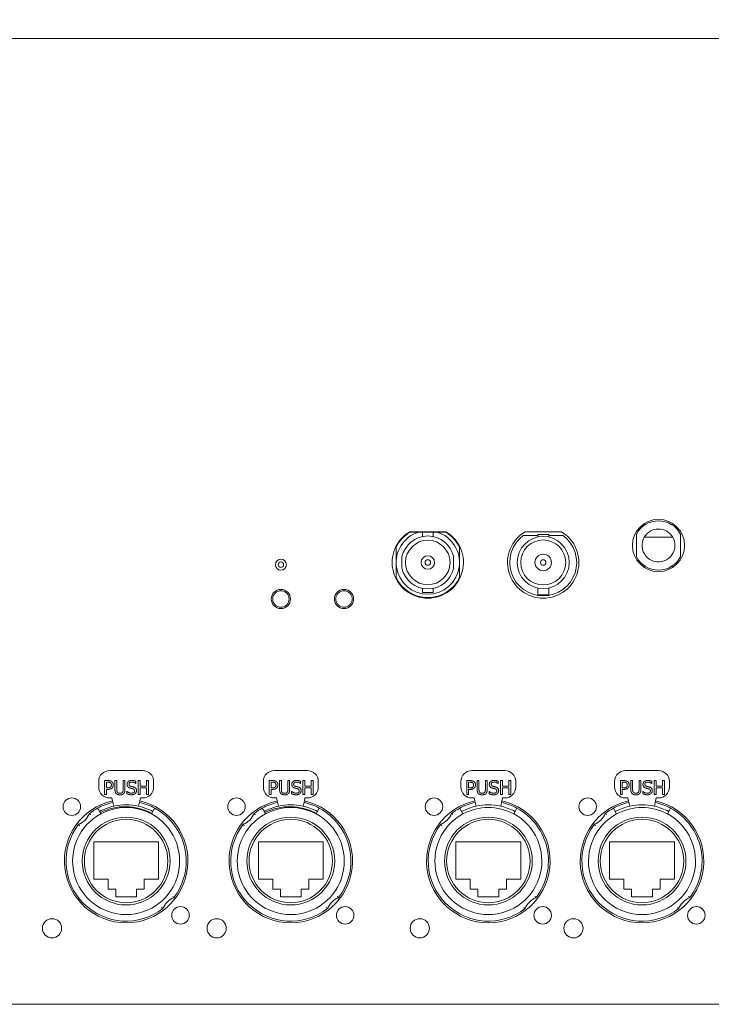
# Model space of a CAD drawing. Units: millimetres. Extents: x 625 to 2445, y -302 to 2379.
# Drawn here: x 1322 to 1448, y 480 to 660 of the extents above; entities that cross this region are included whole.
import ezdxf

# ---------------------------------------------------------------- set-up
doc = ezdxf.new("R2010")
doc.units = ezdxf.units.MM
doc.header["$LTSCALE"] = 50.8
doc.header["$PDMODE"] = 1
doc.header["$PDSIZE"] = -2
doc.layers.get('0').update_dxf_attribs({"lineweight": 0})
doc.layers.get('Defpoints').update_dxf_attribs({"lineweight": 0})
doc.layers.add('Visible Edges(A H Standard)', color=7, linetype='Continuous', lineweight=0)
doc.layers.add('寸法', color=7, linetype='Continuous', lineweight=0)
doc.styles.get("Standard").update_dxf_attribs({"font": 'txt', "bigfont": 'BIGFONT.SHX'})
doc.styles.add('游ゴシック Medium', font='txt', dxfattribs={"bigfont": '游ゴシック Medium'})
doc.dimstyles.new('HIBINO', dxfattribs={"dimtxt": 37.2989, "dimasz": 25.006226, "dimexe": 20, "dimexo": 20, "dimgap": 0.5, "dimtad": 1, "dimzin": 3, "dimdsep": 46, "dimtxsty": '游ゴシック Medium', "dimblk": 'VW_EMPTYARROW', "dimcen": 0, "dimadec": 0, "dimazin": 0, "dimtfac": 1, "dimtix": 1, "dimtmove": 0, "dimatfit": 0, "dimldrblk": 'VW_EMPTYARROW', "dimfxl": 1, "dimfrac": 2, "dimtolj": 1, "dimtzin": 3, "dimarcsym": 0})

# ---------------------------------------------------------------- blocks, each defined once
blk = doc.blocks.new('*D8')
at = {"color": 0, "linetype": 'Continuous', "lineweight": -2}
for points in [[(1111.22, 730.08), (1086.21, 736.78), (1111.22, 743.48)], [(1543.8, 743.48), (1568.81, 736.78), (1543.8, 730.08)]]:
    blk.add_lwpolyline(points, dxfattribs=at)
at = {"layer": 'Defpoints', "color": 0, "lineweight": 0}
for p in [(1086.21, 736.78), (1086.21, 650.31), (1568.81, 650.31)]:
    blk.add_point(p, dxfattribs=at)
at = {"layer": '寸法', "color": 0, "linetype": 'Continuous', "lineweight": -2}
for p, q in [((1086.21, 670.31), (1086.21, 756.78)), ((1568.81, 670.31), (1568.81, 756.78)), ((1086.21, 736.78), (1568.81, 736.78))]:
    blk.add_line(p, q, dxfattribs=at)
at = {"color": 0, "linetype": 'Continuous', "lineweight": -2}
blk.add_wipeout([(1274.69, 741.78), (1397.15, 741.78), (1397.15, 820.8), (1274.69, 820.8)], dxfattribs=at).dxf.layer = '寸法'
at = {"layer": '寸法', "color": 0, "insert": (1274.69, 809.2), "char_height": 37.2989, "attachment_point": 1, "line_spacing_factor": 1.276278}
blk.add_mtext('{\\f游ゴシック Medium|b0|i0|c128|p0;\\l482.6}', dxfattribs=at)
blk = doc.blocks.new('VW_EMPTYARROW')
at = {"color": 0, "linetype": 'ByBlock', "lineweight": -2}
blk.add_line((0, 0), (-1, 0), dxfattribs=at)
at = {"color": 0, "linetype": 'Continuous', "lineweight": -2}
blk.add_lwpolyline([(-0.9922, 0.2659), (0, 0), (-0.9922, -0.2659)], dxfattribs=at)
blk = doc.blocks.new('グループ-14')
at = {"layer": 'Visible Edges(A H Standard)', "color": 0, "lineweight": 0}
for p, q in [((-384.59, -421.64), (39.89, -421.64)), ((-64.15, -510.3), (-64.15, -510.01)), ((-59.15, -510.01), (-59.15, -510.3)), ((-106.98, -511.54), (-100.38, -511.54)), ((-106.91, -511.61), (-105.33, -511.61)), ((-105.33, -511.61), (-104.67, -511.61)), ((-104.67, -511.61), (-102.69, -511.61)), ((-104.67, -512.42), (-104.67, -511.61)), ((-102.69, -511.61), (-102.02, -511.61)), ((-102.69, -512.42), (-102.69, -511.61)), ((-102.02, -511.61), (-100.44, -511.61)), ((-83.65, -512.24), (-86.28, -512.24)), ((-85.95, -511.54), (-79.35, -511.54)), ((-83.65, -512.04), (-81.65, -512.04)), ((-83.65, -512.04), (-83.65, -512.5)), ((-81.65, -512.04), (-81.65, -512.5)), ((-79.01, -512.24), (-81.65, -512.24)), ((-65.65, -511.98), (-65.65, -516.11)), ((-63.65, -512.54), (-64.25, -512.54)), ((-59.65, -512.54), (-63.65, -512.54)), ((-59.05, -512.54), (-59.65, -512.54)), ((-57.65, -516.11), (-57.65, -511.98)), ((-109.47, -519.89), (-109.47, -514.4)), ((-97.88, -514.4), (-97.88, -519.89)), ((-108.39, -518.19), (-108.39, -516.1)), ((-98.97, -516.1), (-98.97, -518.19)), ((-64.15, -518.08), (-64.15, -517.79)), ((-59.15, -517.79), (-59.15, -518.08)), ((-104.67, -522.63), (-104.67, -521.87)), ((-102.69, -522.63), (-102.69, -521.87)), ((-83.65, -521.79), (-83.65, -523.04)), ((-81.65, -521.79), (-81.65, -523.04)), ((-105.38, -523.42), (-105.01, -523.42)), ((-104.67, -522.63), (-102.69, -522.63)), ((-104.03, -523.55), (-104.03, -523.63)), ((-103.32, -523.55), (-103.32, -523.63)), ((-102.35, -523.42), (-101.98, -523.42)), ((-81.65, -523.04), (-83.65, -523.04)), ((-155.65, -555.04), (-161.65, -555.04)), ((-155.65, -555.04), (-161.65, -555.04)), ((-125.65, -555.04), (-131.65, -555.04)), ((-125.65, -555.04), (-131.65, -555.04)), ((-89.65, -555.04), (-95.65, -555.04)), ((-61.65, -555.04), (-67.65, -555.04)), ((-163.65, -557.04), (-163.65, -558.04)), ((-163.65, -557.04), (-163.65, -558.04)), ((-162.59, -556.89), (-161.95, -556.89)), ((-162.59, -559.43), (-162.59, -556.89)), ((-161.97, -557.18), (-162.25, -557.18)), ((-162.25, -557.18), (-162.25, -558.19)), ((-160.69, -556.89), (-160.36, -556.89)), ((-160.69, -558.47), (-160.69, -556.89)), ((-160.36, -556.89), (-160.36, -558.47)), ((-159.19, -556.89), (-158.86, -556.89)), ((-159.19, -558.48), (-159.19, -556.89)), ((-158.86, -556.89), (-158.86, -558.47)), ((-156.87, -557.41), (-156.9, -557.41)), ((-156.87, -557.01), (-156.87, -557.41)), ((-156.43, -556.89), (-156.09, -556.89)), ((-156.43, -559.43), (-156.43, -556.89)), ((-156.09, -556.89), (-156.09, -557.88)), ((-156.09, -557.88), (-154.92, -557.88)), ((-154.92, -556.89), (-154.58, -556.89)), ((-154.92, -557.88), (-154.92, -556.89)), ((-154.58, -556.89), (-154.58, -559.43)), ((-153.65, -558.04), (-153.65, -557.04)), ((-153.65, -558.04), (-153.65, -557.04)), ((-133.65, -557.04), (-133.65, -558.04)), ((-133.65, -557.04), (-133.65, -558.04)), ((-132.59, -556.89), (-131.95, -556.89)), ((-132.59, -559.43), (-132.59, -556.89)), ((-131.97, -557.18), (-132.25, -557.18)), ((-132.25, -557.18), (-132.25, -558.19)), ((-130.69, -556.89), (-130.36, -556.89)), ((-130.69, -558.47), (-130.69, -556.89)), ((-130.36, -556.89), (-130.36, -558.47)), ((-129.19, -556.89), (-128.86, -556.89)), ((-129.19, -558.48), (-129.19, -556.89)), ((-128.86, -556.89), (-128.86, -558.47)), ((-126.87, -557.41), (-126.9, -557.41)), ((-126.87, -557.01), (-126.87, -557.41)), ((-126.43, -556.89), (-126.09, -556.89)), ((-126.43, -559.43), (-126.43, -556.89)), ((-126.09, -556.89), (-126.09, -557.88)), ((-126.09, -557.88), (-124.92, -557.88)), ((-124.92, -556.89), (-124.58, -556.89)), ((-124.92, -557.88), (-124.92, -556.89)), ((-124.58, -556.89), (-124.58, -559.43)), ((-123.65, -558.04), (-123.65, -557.04)), ((-123.65, -558.04), (-123.65, -557.04)), ((-97.65, -557.04), (-97.65, -558.04)), ((-96.59, -556.89), (-95.95, -556.89)), ((-96.59, -559.43), (-96.59, -556.89)), ((-95.97, -557.18), (-96.25, -557.18)), ((-96.25, -557.18), (-96.25, -558.19)), ((-94.69, -556.89), (-94.36, -556.89)), ((-94.69, -558.47), (-94.69, -556.89)), ((-94.36, -556.89), (-94.36, -558.47)), ((-93.19, -556.89), (-92.86, -556.89)), ((-93.19, -558.48), (-93.19, -556.89)), ((-92.86, -556.89), (-92.86, -558.47)), ((-90.87, -557.41), (-90.9, -557.41)), ((-90.87, -557.01), (-90.87, -557.41)), ((-90.43, -556.89), (-90.09, -556.89)), ((-90.43, -559.43), (-90.43, -556.89)), ((-90.09, -556.89), (-90.09, -557.88)), ((-90.09, -557.88), (-88.92, -557.88)), ((-88.92, -556.89), (-88.58, -556.89)), ((-88.92, -557.88), (-88.92, -556.89)), ((-88.58, -556.89), (-88.58, -559.43)), ((-87.65, -558.04), (-87.65, -557.04)), ((-69.65, -557.04), (-69.65, -558.04)), ((-68.59, -556.89), (-67.95, -556.89)), ((-68.59, -559.43), (-68.59, -556.89)), ((-67.97, -557.18), (-68.25, -557.18)), ((-68.25, -557.18), (-68.25, -558.19)), ((-66.69, -556.89), (-66.36, -556.89)), ((-66.69, -558.47), (-66.69, -556.89)), ((-66.36, -556.89), (-66.36, -558.47)), ((-65.19, -556.89), (-64.86, -556.89)), ((-65.19, -558.48), (-65.19, -556.89)), ((-64.86, -556.89), (-64.86, -558.47)), ((-62.87, -557.41), (-62.9, -557.41)), ((-62.87, -557.01), (-62.87, -557.41)), ((-62.43, -556.89), (-62.09, -556.89)), ((-62.43, -559.43), (-62.43, -556.89)), ((-62.09, -556.89), (-62.09, -557.88)), ((-62.09, -557.88), (-60.92, -557.88)), ((-60.92, -556.89), (-60.58, -556.89)), ((-60.92, -557.88), (-60.92, -556.89)), ((-60.58, -556.89), (-60.58, -559.43)), ((-59.65, -558.04), (-59.65, -557.04)), ((-162.25, -559.43), (-162.59, -559.43)), ((-162.25, -558.19), (-162.02, -558.19)), ((-162.25, -558.48), (-162.25, -559.43)), ((-161.97, -558.48), (-162.25, -558.48)), ((-158.5, -558.85), (-158.47, -558.85)), ((-158.5, -559.28), (-158.5, -558.85)), ((-156.09, -559.43), (-156.43, -559.43)), ((-156.09, -558.19), (-156.09, -559.43)), ((-154.92, -558.19), (-156.09, -558.19)), ((-154.92, -559.43), (-154.92, -558.19)), ((-154.58, -559.43), (-154.92, -559.43)), ((-132.25, -559.43), (-132.59, -559.43)), ((-132.25, -558.19), (-132.02, -558.19)), ((-132.25, -558.48), (-132.25, -559.43)), ((-131.97, -558.48), (-132.25, -558.48)), ((-128.5, -558.85), (-128.47, -558.85)), ((-128.5, -559.28), (-128.5, -558.85)), ((-126.09, -559.43), (-126.43, -559.43)), ((-126.09, -558.19), (-126.09, -559.43)), ((-124.92, -558.19), (-126.09, -558.19)), ((-124.92, -559.43), (-124.92, -558.19)), ((-124.58, -559.43), (-124.92, -559.43)), ((-96.25, -559.43), (-96.59, -559.43)), ((-96.25, -558.19), (-96.02, -558.19)), ((-96.25, -558.48), (-96.25, -559.43)), ((-95.97, -558.48), (-96.25, -558.48)), ((-92.5, -558.85), (-92.47, -558.85)), ((-92.5, -559.28), (-92.5, -558.85)), ((-90.09, -559.43), (-90.43, -559.43)), ((-90.09, -558.19), (-90.09, -559.43)), ((-88.92, -558.19), (-90.09, -558.19)), ((-88.92, -559.43), (-88.92, -558.19)), ((-88.58, -559.43), (-88.92, -559.43)), ((-68.25, -559.43), (-68.59, -559.43)), ((-68.25, -558.19), (-68.02, -558.19)), ((-68.25, -558.48), (-68.25, -559.43)), ((-67.97, -558.48), (-68.25, -558.48)), ((-64.5, -558.85), (-64.47, -558.85)), ((-64.5, -559.28), (-64.5, -558.85)), ((-62.09, -559.43), (-62.43, -559.43)), ((-62.09, -558.19), (-62.09, -559.43)), ((-60.92, -558.19), (-62.09, -558.19)), ((-60.92, -559.43), (-60.92, -558.19)), ((-60.58, -559.43), (-60.92, -559.43)), ((-161.65, -560.04), (-161.23, -560.04)), ((-161.65, -560.04), (-161.23, -560.04)), ((-161.23, -560.04), (-161.11, -560.57)), ((-161.23, -560.04), (-161.11, -560.57)), ((-160.89, -561.54), (-161.11, -560.57)), ((-160.89, -561.54), (-161.11, -560.57)), ((-156.18, -560.57), (-156.4, -561.54)), ((-156.18, -560.57), (-156.4, -561.54)), ((-156.06, -560.04), (-156.18, -560.57)), ((-156.06, -560.04), (-156.18, -560.57)), ((-156.06, -560.04), (-155.65, -560.04)), ((-156.06, -560.04), (-155.65, -560.04)), ((-131.65, -560.04), (-131.23, -560.04)), ((-131.65, -560.04), (-131.23, -560.04)), ((-131.23, -560.04), (-131.11, -560.57)), ((-131.23, -560.04), (-131.11, -560.57)), ((-130.89, -561.54), (-131.11, -560.57)), ((-130.89, -561.54), (-131.11, -560.57)), ((-126.18, -560.57), (-126.4, -561.54)), ((-126.18, -560.57), (-126.4, -561.54)), ((-126.06, -560.04), (-126.18, -560.57)), ((-126.06, -560.04), (-126.18, -560.57)), ((-126.06, -560.04), (-125.65, -560.04)), ((-126.06, -560.04), (-125.65, -560.04)), ((-95.65, -560.04), (-95.23, -560.04)), ((-95.23, -560.04), (-95.11, -560.57)), ((-94.89, -561.54), (-95.11, -560.57)), ((-90.18, -560.57), (-90.4, -561.54)), ((-90.06, -560.04), (-90.18, -560.57)), ((-90.06, -560.04), (-89.65, -560.04)), ((-67.65, -560.04), (-67.23, -560.04)), ((-67.23, -560.04), (-67.11, -560.57)), ((-66.89, -561.54), (-67.11, -560.57)), ((-62.18, -560.57), (-62.4, -561.54)), ((-62.06, -560.04), (-62.18, -560.57)), ((-62.06, -560.04), (-61.65, -560.04)), ((-163.85, -561.91), (-163.71, -562.17)), ((-163.85, -561.91), (-163.71, -562.17)), ((-163.28, -562.96), (-163.71, -562.17)), ((-163.28, -562.96), (-163.71, -562.17)), ((-153.59, -562.17), (-154.02, -562.96)), ((-153.59, -562.17), (-154.02, -562.96)), ((-153.59, -562.17), (-153.45, -561.91)), ((-153.59, -562.17), (-153.45, -561.91)), ((-133.85, -561.91), (-133.71, -562.17)), ((-133.85, -561.91), (-133.71, -562.17)), ((-133.28, -562.96), (-133.71, -562.17)), ((-133.28, -562.96), (-133.71, -562.17)), ((-123.59, -562.17), (-124.02, -562.96)), ((-123.59, -562.17), (-124.02, -562.96)), ((-123.59, -562.17), (-123.45, -561.91)), ((-123.59, -562.17), (-123.45, -561.91)), ((-97.85, -561.91), (-97.71, -562.17)), ((-97.28, -562.96), (-97.71, -562.17)), ((-87.59, -562.17), (-88.02, -562.96)), ((-87.59, -562.17), (-87.45, -561.91)), ((-69.85, -561.91), (-69.71, -562.17)), ((-69.28, -562.96), (-69.71, -562.17)), ((-59.59, -562.17), (-60.02, -562.96)), ((-59.59, -562.17), (-59.45, -561.91)), ((-164.55, -574.84), (-164.55, -568.04)), ((-164.55, -568.04), (-152.75, -568.04)), ((-164.55, -574.84), (-164.55, -568.04)), ((-164.55, -568.04), (-152.75, -568.04)), ((-152.75, -568.04), (-152.75, -574.84)), ((-152.75, -568.04), (-152.75, -574.84)), ((-134.55, -574.84), (-134.55, -568.04)), ((-134.55, -568.04), (-122.75, -568.04)), ((-134.55, -574.84), (-134.55, -568.04)), ((-134.55, -568.04), (-122.75, -568.04)), ((-122.75, -568.04), (-122.75, -574.84)), ((-122.75, -568.04), (-122.75, -574.84)), ((-98.55, -574.84), (-98.55, -568.04)), ((-98.55, -568.04), (-86.75, -568.04)), ((-86.75, -568.04), (-86.75, -574.84)), ((-70.55, -574.84), (-70.55, -568.04)), ((-70.55, -568.04), (-58.75, -568.04)), ((-58.75, -568.04), (-58.75, -574.84)), ((-161.95, -574.84), (-164.55, -574.84)), ((-161.95, -574.84), (-164.55, -574.84)), ((-161.95, -576.64), (-161.95, -574.84)), ((-161.95, -576.64), (-161.95, -574.84)), ((-152.75, -574.84), (-155.35, -574.84)), ((-155.35, -574.84), (-155.35, -576.64)), ((-152.75, -574.84), (-155.35, -574.84)), ((-155.35, -574.84), (-155.35, -576.64)), ((-131.95, -574.84), (-134.55, -574.84)), ((-131.95, -574.84), (-134.55, -574.84)), ((-131.95, -576.64), (-131.95, -574.84)), ((-131.95, -576.64), (-131.95, -574.84)), ((-122.75, -574.84), (-125.35, -574.84)), ((-125.35, -574.84), (-125.35, -576.64)), ((-122.75, -574.84), (-125.35, -574.84)), ((-125.35, -574.84), (-125.35, -576.64)), ((-95.95, -574.84), (-98.55, -574.84)), ((-95.95, -576.64), (-95.95, -574.84)), ((-86.75, -574.84), (-89.35, -574.84)), ((-89.35, -574.84), (-89.35, -576.64)), ((-67.95, -574.84), (-70.55, -574.84)), ((-67.95, -576.64), (-67.95, -574.84)), ((-58.75, -574.84), (-61.35, -574.84)), ((-61.35, -574.84), (-61.35, -576.64)), ((-160.55, -576.64), (-161.95, -576.64)), ((-160.55, -576.64), (-161.95, -576.64)), ((-160.55, -578.04), (-160.55, -576.64)), ((-160.55, -578.04), (-160.55, -576.64)), ((-155.35, -576.64), (-156.75, -576.64)), ((-156.75, -576.64), (-156.75, -578.04)), ((-155.35, -576.64), (-156.75, -576.64)), ((-156.75, -576.64), (-156.75, -578.04)), ((-130.55, -576.64), (-131.95, -576.64)), ((-130.55, -576.64), (-131.95, -576.64)), ((-130.55, -578.04), (-130.55, -576.64)), ((-130.55, -578.04), (-130.55, -576.64)), ((-125.35, -576.64), (-126.75, -576.64)), ((-126.75, -576.64), (-126.75, -578.04)), ((-125.35, -576.64), (-126.75, -576.64)), ((-126.75, -576.64), (-126.75, -578.04)), ((-94.55, -576.64), (-95.95, -576.64)), ((-94.55, -578.04), (-94.55, -576.64)), ((-89.35, -576.64), (-90.75, -576.64)), ((-90.75, -576.64), (-90.75, -578.04)), ((-66.55, -576.64), (-67.95, -576.64)), ((-66.55, -578.04), (-66.55, -576.64)), ((-61.35, -576.64), (-62.75, -576.64)), ((-62.75, -576.64), (-62.75, -578.04)), ((-156.75, -578.04), (-160.55, -578.04)), ((-156.75, -578.04), (-160.55, -578.04)), ((-126.75, -578.04), (-130.55, -578.04)), ((-126.75, -578.04), (-130.55, -578.04)), ((-90.75, -578.04), (-94.55, -578.04)), ((-62.75, -578.04), (-66.55, -578.04)), ((39.89, -597.64), (-384.59, -597.64))]:
    blk.add_line(p, q, dxfattribs=at)
at = {"layer": 'Visible Edges(A H Standard)', "color": 0, "lineweight": 0, "flags": 128}
for points in [[(-165.34, -562.88), (-165.33, -562.89, -0.001279), (-165.26, -562.94), (-165.25, -562.94, -0.000967), (-165.19, -562.99, -0.00141), (-165.1, -563.07, -0.00141)], [(-165.34, -562.88), (-165.33, -562.89, -0.001242), (-165.26, -562.94, -0.001013), (-165.18, -563), (-165.18, -563, -0.001374), (-165.1, -563.06), (-165.1, -563.07), (-165.1, -563.07)], [(-135.34, -562.88), (-135.33, -562.89, -0.001389), (-135.26, -562.94), (-135.25, -562.95, -0.000956), (-135.19, -563, -0.001354), (-135.1, -563.07, -0.001354)], [(-135.34, -562.88), (-135.33, -562.89, -0.001167), (-135.26, -562.94, -0.001003), (-135.19, -562.99), (-135.19, -563, -0.001463), (-135.1, -563.06), (-135.1, -563.07), (-135.1, -563.07)], [(-99.34, -562.88), (-99.34, -562.88, -0.001291), (-99.26, -562.94), (-99.26, -562.94, -0.00101), (-99.19, -562.99, -0.001384), (-99.1, -563.07, -0.001384)], [(-71.34, -562.88), (-71.34, -562.88, -0.001281), (-71.26, -562.94), (-71.26, -562.94, -0.001042), (-71.19, -563, -0.00138), (-71.1, -563.07, -0.00138)], [(-167.12, -565.1), (-167.13, -565.09, -0.001406), (-167.19, -565.01), (-167.2, -565, -0.001028), (-167.25, -564.93, -0.001254), (-167.31, -564.86), (-167.31, -564.85), (-167.31, -564.85)], [(-167.12, -565.1), (-167.13, -565.09, -0.00132), (-167.19, -565.01), (-167.2, -565, -0.0011), (-167.25, -564.94, -0.00103), (-167.3, -564.87), (-167.31, -564.85), (-167.31, -564.85)], [(-137.12, -565.1), (-137.13, -565.09, -0.001406), (-137.19, -565.01), (-137.2, -565, -0.00101), (-137.25, -564.94, -0.000951), (-137.29, -564.87), (-137.31, -564.86), (-137.31, -564.85)], [(-137.12, -565.1), (-137.13, -565.09, -0.001375), (-137.19, -565.01), (-137.2, -565, -0.001149), (-137.25, -564.93, -0.001107), (-137.31, -564.86), (-137.31, -564.85), (-137.31, -564.85)], [(-101.12, -565.1, -0.0007), (-101.16, -565.05), (-101.17, -565.03, -0.001605), (-101.23, -564.96), (-101.24, -564.95, -0.001075), (-101.3, -564.86), (-101.31, -564.86), (-101.31, -564.85)], [(-73.12, -565.1), (-73.13, -565.09, -0.001265), (-73.19, -565.02), (-73.19, -565.01, -0.001062), (-73.24, -564.94, -0.001105), (-73.3, -564.87), (-73.31, -564.86), (-73.31, -564.85)], [(-150.17, -577.99), (-150.17, -578, -0.001333), (-150.11, -578.07), (-150.1, -578.08, -0.000958), (-150.05, -578.15, -0.001203), (-150, -578.22), (-149.98, -578.24), (-149.98, -578.24)], [(-150.17, -577.99), (-150.17, -578, -0.001326), (-150.11, -578.08), (-150.1, -578.08, -0.001059), (-150.05, -578.15, -0.001281), (-149.99, -578.23), (-149.98, -578.24), (-149.98, -578.24)], [(-120.17, -577.99), (-120.16, -578.01, -0.002338), (-120.06, -578.13), (-120.05, -578.15, -0.001351), (-119.98, -578.24), (-119.98, -578.24)], [(-120.17, -577.99), (-120.17, -577.99, -0.001235), (-120.11, -578.07), (-120.1, -578.08, -0.001149), (-120.05, -578.15, -0.001064), (-120, -578.22), (-119.98, -578.24), (-119.98, -578.24)], [(-84.17, -577.99), (-84.17, -577.99, -0.001237), (-84.11, -578.07), (-84.1, -578.08, -0.001254), (-84.05, -578.15, -0.00091), (-84, -578.22), (-83.99, -578.23), (-83.98, -578.24)], [(-56.17, -577.99), (-56.17, -578, -0.001379), (-56.1, -578.08), (-56.1, -578.08, -0.001006), (-56.05, -578.15, -0.001266), (-55.99, -578.23), (-55.99, -578.23), (-55.98, -578.24)], [(-151.95, -580.21), (-151.96, -580.2, -0.001373), (-152.04, -580.15), (-152.04, -580.14, -0.00095), (-152.11, -580.09, -0.00141), (-152.2, -580.02, -0.00141)], [(-151.95, -580.21), (-151.96, -580.2, -0.00134), (-152.04, -580.15, -0.000959), (-152.11, -580.09), (-152.12, -580.09, -0.001372), (-152.19, -580.03), (-152.2, -580.02), (-152.2, -580.02)], [(-121.95, -580.21), (-121.95, -580.21, -0.001257), (-122.03, -580.15), (-122.03, -580.15, -0.001142), (-122.11, -580.09, -0.001335), (-122.2, -580.02, -0.001335)], [(-121.95, -580.21), (-121.96, -580.2, -0.001236), (-122.04, -580.15, -0.001018), (-122.11, -580.09), (-122.11, -580.09, -0.001373), (-122.19, -580.03), (-122.2, -580.02), (-122.2, -580.02)], [(-85.95, -580.21), (-85.96, -580.2, -0.001203), (-86.04, -580.15), (-86.04, -580.15, -0.001132), (-86.11, -580.09, -0.001296), (-86.2, -580.02, -0.001296)], [(-57.95, -580.21), (-57.98, -580.19, -0.001185), (-58.05, -580.14), (-58.05, -580.14, -0.001012), (-58.12, -580.09, -0.001255), (-58.2, -580.02, -0.001255)]]:
    blk.add_lwpolyline(points, format="xyb", dxfattribs=at)
at = {"layer": 'Visible Edges(A H Standard)', "color": 0, "lineweight": 0}
for centre, radius in [((-61.65, -514.04), 4.75), ((-103.68, -517.14), 4.06), ((-82.65, -517.14), 4.75), ((-82.65, -517.14), 4.1), ((-130.45, -517.54), 1), ((-103.68, -517.14), 1.23), ((-103.68, -517.14), 0.508), ((-82.65, -517.14), 1.5), ((-82.65, -517.14), 0.5), ((-130.45, -517.54), 0.5), ((-130.45, -523.79), 1.75), ((-118.95, -523.79), 1.75), ((-130.45, -523.79), 1.5), ((-118.95, -523.79), 1.5), ((-168.55, -561.64), 1.6), ((-138.55, -561.64), 1.6), ((-102.55, -561.64), 1.6), ((-74.55, -561.64), 1.6), ((-158.65, -571.54), 8), ((-158.65, -571.54), 8), ((-158.65, -571.54), 7.6), ((-158.65, -571.54), 7.6), ((-128.65, -571.54), 8), ((-128.65, -571.54), 8), ((-128.65, -571.54), 7.6), ((-128.65, -571.54), 7.6), ((-92.65, -571.54), 8), ((-92.65, -571.54), 7.6), ((-64.65, -571.54), 8), ((-64.65, -571.54), 7.6), ((-148.75, -581.44), 1.6), ((-118.75, -581.44), 1.6), ((-82.75, -581.44), 1.6), ((-54.75, -581.44), 1.6), ((-172.15, -583.79), 1.75), ((-142.15, -583.79), 1.75), ((-105.15, -583.79), 1.75), ((-77.15, -583.79), 1.75)]:
    blk.add_circle(centre, radius, dxfattribs=at)
for centre, radius, start, end in [((-61.65, -514.04), 4.5, 27.2658, 152.7337), ((-61.65, -514.04), 3, 29.9997, 149.9997), ((-103.68, -517.14), 6.5, 120.5102, 59.4898), ((-103.68, -517.14), 6.41, 120.303, 154.6303), ((-103.68, -517.14), 5.78, 106.6159, 73.3835), ((-103.68, -517.14), 4.83, 12.4945, 167.505), ((-103.68, -517.14), 6.41, 25.3691, 59.6964), ((-82.65, -517.14), 6.5, 120.5102, 59.4898), ((-82.65, -517.14), 6.1, 126.5554, 53.4441), ((-61.65, -514.04), 3, 149.9997, 359.9997), ((-61.65, -514.04), 3, 359.9997, 29.9997), ((-61.65, -514.04), 4.5, 207.2658, 332.7337), ((-103.68, -517.14), 4.83, 192.4945, 347.505), ((-103.68, -517.14), 6.41, 205.3691, 334.6303), ((-161.65, -557.04), 2, 90, 180), ((-161.65, -557.04), 2, 90, 180), ((-155.65, -557.04), 2, 0, 90), ((-155.65, -557.04), 2, 0, 90), ((-131.65, -557.04), 2, 90, 180), ((-131.65, -557.04), 2, 90, 180), ((-125.65, -557.04), 2, 0, 90), ((-125.65, -557.04), 2, 0, 90), ((-95.65, -557.04), 2, 90, 180), ((-89.65, -557.04), 2, 0, 90), ((-67.65, -557.04), 2, 90, 180), ((-61.65, -557.04), 2, 0, 90), ((-161.65, -558.04), 2, 180, 270), ((-161.65, -558.04), 2, 180, 270), ((-155.65, -558.04), 2, 270, 0), ((-155.65, -558.04), 2, 270, 0), ((-131.65, -558.04), 2, 180, 270), ((-131.65, -558.04), 2, 180, 270), ((-125.65, -558.04), 2, 270, 0), ((-125.65, -558.04), 2, 270, 0), ((-95.65, -558.04), 2, 180, 270), ((-89.65, -558.04), 2, 270, 0), ((-67.65, -558.04), 2, 180, 270), ((-61.65, -558.04), 2, 270, 0), ((-158.65, -571.54), 11.25, 102.6608, 77.3392), ((-158.65, -571.54), 10.95, 102.6608, 118.3594), ((-158.65, -571.54), 10.95, 102.6608, 118.3594), ((-158.65, -571.54), 10.25, 77.3392, 102.6608), ((-158.65, -571.54), 10.25, 77.3392, 102.6608), ((-158.65, -571.54), 10.95, 61.6406, 77.3392), ((-158.65, -571.54), 10.95, 61.6406, 77.3392), ((-128.65, -571.54), 11.25, 102.6608, 77.3392), ((-128.65, -571.54), 10.95, 102.6608, 118.3594), ((-128.65, -571.54), 10.95, 102.6608, 118.3594), ((-128.65, -571.54), 10.25, 77.3392, 102.6608), ((-128.65, -571.54), 10.25, 77.3392, 102.6608), ((-128.65, -571.54), 10.95, 61.6406, 77.3392), ((-128.65, -571.54), 10.95, 61.6406, 77.3392), ((-92.65, -571.54), 11.25, 102.6608, 77.3392), ((-92.65, -571.54), 10.95, 102.6608, 118.3594), ((-92.65, -571.54), 10.25, 77.3392, 102.6608), ((-92.65, -571.54), 10.95, 61.6406, 77.3392), ((-64.65, -571.54), 11.25, 102.6608, 77.3392), ((-64.65, -571.54), 10.95, 102.6608, 118.3594), ((-64.65, -571.54), 10.25, 77.3392, 102.6608), ((-64.65, -571.54), 10.95, 61.6406, 77.3392), ((-158.65, -571.54), 9.75, 118.3594, 61.6406), ((-158.65, -571.54), 9.75, 118.3594, 61.6406), ((-168.6, -561.59), 3.5, 291.5323, 338.4677), ((-168.6, -561.59), 3.5, 291.5323, 338.4677), ((-158.65, -571.54), 10.95, 118.3594, 127.687), ((-158.65, -571.54), 10.95, 118.3594, 127.687), ((-158.65, -571.54), 10.25, 102.6608, 118.3594), ((-158.65, -571.54), 10.25, 102.6608, 118.3594), ((-158.8, -571.63), 10, 61.0991, 117.34), ((-158.65, -571.54), 9.75, 61.6406, 118.3594), ((-158.65, -571.54), 9.75, 61.6406, 118.3594), ((-158.65, -571.54), 10.25, 61.6406, 77.3392), ((-158.65, -571.54), 10.25, 61.6406, 77.3392), ((-158.65, -571.54), 10.95, 322.313, 61.6406), ((-158.65, -571.54), 10.95, 322.313, 61.6406), ((-128.65, -571.54), 9.75, 118.3594, 61.6406), ((-128.65, -571.54), 9.75, 118.3594, 61.6406), ((-138.6, -561.59), 3.5, 291.5323, 338.4677), ((-138.6, -561.59), 3.5, 291.5323, 338.4677), ((-128.65, -571.54), 10.95, 118.3594, 127.687), ((-128.65, -571.54), 10.95, 118.3594, 127.687), ((-128.65, -571.54), 10.25, 102.6608, 118.3594), ((-128.65, -571.54), 10.25, 102.6608, 118.3594), ((-128.8, -571.63), 10, 61.0991, 117.34), ((-128.65, -571.54), 9.75, 61.6406, 118.3594), ((-128.65, -571.54), 9.75, 61.6406, 118.3594), ((-128.65, -571.54), 10.25, 61.6406, 77.3392), ((-128.65, -571.54), 10.25, 61.6406, 77.3392), ((-128.65, -571.54), 10.95, 322.313, 61.6406), ((-128.65, -571.54), 10.95, 322.313, 61.6406), ((-92.65, -571.54), 9.75, 118.3594, 61.6406), ((-102.6, -561.59), 3.5, 291.5323, 338.4677), ((-92.65, -571.54), 10.95, 118.3594, 127.687), ((-92.65, -571.54), 10.25, 102.6608, 118.3594), ((-92.65, -571.54), 9.75, 61.6406, 118.3594), ((-92.65, -571.54), 10.25, 61.6406, 77.3392), ((-92.65, -571.54), 10.95, 322.313, 61.6406), ((-64.65, -571.54), 9.75, 118.3594, 61.6406), ((-74.6, -561.59), 3.5, 291.5323, 338.4677), ((-64.65, -571.54), 10.95, 118.3594, 127.687), ((-64.65, -571.54), 10.25, 102.6608, 118.3594), ((-64.65, -571.54), 9.75, 61.6406, 118.3594), ((-64.65, -571.54), 10.25, 61.6406, 77.3392), ((-64.65, -571.54), 10.95, 322.313, 61.6406), ((-158.65, -571.54), 10.95, 142.313, 307.687), ((-158.65, -571.54), 10.95, 142.313, 307.687), ((-128.65, -571.54), 10.95, 142.313, 307.687), ((-128.65, -571.54), 10.95, 142.313, 307.687), ((-92.65, -571.54), 10.95, 142.313, 307.687), ((-64.65, -571.54), 10.95, 142.313, 307.687), ((-148.7, -581.49), 3.5, 111.5323, 158.4677), ((-148.7, -581.49), 3.5, 111.5323, 158.4677), ((-118.7, -581.49), 3.5, 111.5323, 158.4677), ((-118.7, -581.49), 3.5, 111.5323, 158.4677), ((-82.7, -581.49), 3.5, 111.5323, 158.4677), ((-54.7, -581.49), 3.5, 111.5323, 158.4677)]:
    blk.add_arc(centre, radius, start, end, dxfattribs=at)
for points in [[(-161.52, -557.28), (-161.6, -557.22), (-161.81, -557.18), (-161.97, -557.18)], [(-161.95, -556.89), (-161.73, -556.89), (-161.41, -556.96), (-161.29, -557.05)], [(-161.34, -557.66), (-161.34, -557.53), (-161.43, -557.34), (-161.52, -557.28)], [(-161.48, -558.04), (-161.41, -557.97), (-161.34, -557.79), (-161.34, -557.66)], [(-161.29, -557.05), (-161.15, -557.14), (-160.99, -557.44), (-160.99, -557.65)], [(-160.99, -557.65), (-160.99, -557.82), (-161.1, -558.12), (-161.21, -558.22)], [(-158.48, -557.57), (-158.48, -557.26), (-158, -556.84), (-157.63, -556.84)], [(-158.32, -558.03), (-158.39, -557.94), (-158.48, -557.72), (-158.48, -557.57)], [(-157.6, -557.14), (-157.84, -557.14), (-158.13, -557.36), (-158.13, -557.53)], [(-158.13, -557.53), (-158.13, -557.7), (-157.96, -557.89), (-157.8, -557.93)], [(-157.8, -557.93), (-157.69, -557.96), (-157.38, -558.03), (-157.28, -558.06)], [(-157.63, -556.84), (-157.41, -556.84), (-157.03, -556.93), (-156.87, -557.01)], [(-156.9, -557.41), (-157.02, -557.3), (-157.4, -557.14), (-157.6, -557.14)], [(-131.52, -557.28), (-131.6, -557.22), (-131.81, -557.18), (-131.97, -557.18)], [(-131.95, -556.89), (-131.73, -556.89), (-131.41, -556.96), (-131.29, -557.05)], [(-131.34, -557.66), (-131.34, -557.53), (-131.43, -557.34), (-131.52, -557.28)], [(-131.48, -558.04), (-131.41, -557.97), (-131.34, -557.79), (-131.34, -557.66)], [(-131.29, -557.05), (-131.15, -557.14), (-130.99, -557.44), (-130.99, -557.65)], [(-130.99, -557.65), (-130.99, -557.82), (-131.1, -558.12), (-131.21, -558.22)], [(-128.48, -557.57), (-128.48, -557.26), (-128, -556.84), (-127.63, -556.84)], [(-128.32, -558.03), (-128.39, -557.94), (-128.48, -557.72), (-128.48, -557.57)], [(-127.6, -557.14), (-127.84, -557.14), (-128.13, -557.36), (-128.13, -557.53)], [(-128.13, -557.53), (-128.13, -557.7), (-127.96, -557.89), (-127.8, -557.93)], [(-127.8, -557.93), (-127.69, -557.96), (-127.38, -558.03), (-127.28, -558.06)], [(-127.63, -556.84), (-127.41, -556.84), (-127.03, -556.93), (-126.87, -557.01)], [(-126.9, -557.41), (-127.02, -557.3), (-127.4, -557.14), (-127.6, -557.14)], [(-95.52, -557.28), (-95.6, -557.22), (-95.81, -557.18), (-95.97, -557.18)], [(-95.95, -556.89), (-95.73, -556.89), (-95.41, -556.96), (-95.29, -557.05)], [(-95.34, -557.66), (-95.34, -557.53), (-95.43, -557.34), (-95.52, -557.28)], [(-95.48, -558.04), (-95.41, -557.97), (-95.34, -557.79), (-95.34, -557.66)], [(-95.29, -557.05), (-95.15, -557.14), (-94.99, -557.44), (-94.99, -557.65)], [(-94.99, -557.65), (-94.99, -557.82), (-95.1, -558.12), (-95.21, -558.22)], [(-92.48, -557.57), (-92.48, -557.26), (-92, -556.84), (-91.63, -556.84)], [(-92.32, -558.03), (-92.39, -557.94), (-92.48, -557.72), (-92.48, -557.57)], [(-91.6, -557.14), (-91.84, -557.14), (-92.13, -557.36), (-92.13, -557.53)], [(-92.13, -557.53), (-92.13, -557.7), (-91.96, -557.89), (-91.8, -557.93)], [(-91.8, -557.93), (-91.69, -557.96), (-91.38, -558.03), (-91.28, -558.06)], [(-91.63, -556.84), (-91.41, -556.84), (-91.03, -556.93), (-90.87, -557.01)], [(-90.9, -557.41), (-91.02, -557.3), (-91.4, -557.14), (-91.6, -557.14)], [(-67.52, -557.28), (-67.6, -557.22), (-67.81, -557.18), (-67.97, -557.18)], [(-67.95, -556.89), (-67.73, -556.89), (-67.41, -556.96), (-67.29, -557.05)], [(-67.34, -557.66), (-67.34, -557.53), (-67.43, -557.34), (-67.52, -557.28)], [(-67.48, -558.04), (-67.41, -557.97), (-67.34, -557.79), (-67.34, -557.66)], [(-67.29, -557.05), (-67.15, -557.14), (-66.99, -557.44), (-66.99, -557.65)], [(-66.99, -557.65), (-66.99, -557.82), (-67.1, -558.12), (-67.21, -558.22)], [(-64.48, -557.57), (-64.48, -557.26), (-64, -556.84), (-63.63, -556.84)], [(-64.32, -558.03), (-64.39, -557.94), (-64.48, -557.72), (-64.48, -557.57)], [(-63.6, -557.14), (-63.84, -557.14), (-64.13, -557.36), (-64.13, -557.53)], [(-64.13, -557.53), (-64.13, -557.7), (-63.96, -557.89), (-63.8, -557.93)], [(-63.8, -557.93), (-63.69, -557.96), (-63.38, -558.03), (-63.28, -558.06)], [(-63.63, -556.84), (-63.41, -556.84), (-63.03, -556.93), (-62.87, -557.01)], [(-62.9, -557.41), (-63.02, -557.3), (-63.4, -557.14), (-63.6, -557.14)], [(-162.02, -558.19), (-161.82, -558.19), (-161.56, -558.13), (-161.48, -558.04)], [(-161.21, -558.22), (-161.34, -558.35), (-161.7, -558.48), (-161.97, -558.48)], [(-160.45, -559.25), (-160.59, -559.12), (-160.69, -558.75), (-160.69, -558.47)], [(-159.78, -559.48), (-160, -559.48), (-160.33, -559.36), (-160.45, -559.25)], [(-160.36, -558.47), (-160.36, -558.65), (-160.31, -558.89), (-160.25, -558.99)], [(-160.25, -558.99), (-160.18, -559.09), (-159.95, -559.19), (-159.78, -559.19)], [(-159.78, -559.19), (-159.62, -559.19), (-159.37, -559.09), (-159.3, -558.99)], [(-159.1, -559.25), (-159.22, -559.37), (-159.54, -559.48), (-159.78, -559.48)], [(-159.3, -558.99), (-159.24, -558.89), (-159.19, -558.65), (-159.19, -558.48)], [(-158.86, -558.47), (-158.86, -558.74), (-158.96, -559.12), (-159.1, -559.25)], [(-157.67, -559.47), (-157.94, -559.47), (-158.33, -559.36), (-158.5, -559.28)], [(-158.47, -558.85), (-158.31, -559.01), (-157.89, -559.18), (-157.69, -559.18)], [(-157.9, -558.25), (-158.03, -558.22), (-158.24, -558.11), (-158.32, -558.03)], [(-157.44, -558.37), (-157.55, -558.34), (-157.75, -558.29), (-157.9, -558.25)], [(-157.69, -559.18), (-157.41, -559.18), (-157.12, -558.95), (-157.12, -558.76)], [(-157, -559.24), (-157.12, -559.35), (-157.43, -559.47), (-157.67, -559.47)], [(-157.12, -558.76), (-157.12, -558.61), (-157.27, -558.42), (-157.44, -558.37)], [(-157.28, -558.06), (-157.01, -558.14), (-156.77, -558.47), (-156.77, -558.7)], [(-156.77, -558.7), (-156.77, -558.85), (-156.89, -559.14), (-157, -559.24)], [(-132.02, -558.19), (-131.82, -558.19), (-131.56, -558.13), (-131.48, -558.04)], [(-131.21, -558.22), (-131.34, -558.35), (-131.7, -558.48), (-131.97, -558.48)], [(-130.45, -559.25), (-130.59, -559.12), (-130.69, -558.75), (-130.69, -558.47)], [(-129.78, -559.48), (-130, -559.48), (-130.33, -559.36), (-130.45, -559.25)], [(-130.36, -558.47), (-130.36, -558.65), (-130.31, -558.89), (-130.25, -558.99)], [(-130.25, -558.99), (-130.18, -559.09), (-129.95, -559.19), (-129.78, -559.19)], [(-129.78, -559.19), (-129.62, -559.19), (-129.37, -559.09), (-129.3, -558.99)], [(-129.1, -559.25), (-129.22, -559.37), (-129.54, -559.48), (-129.78, -559.48)], [(-129.3, -558.99), (-129.24, -558.89), (-129.19, -558.65), (-129.19, -558.48)], [(-128.86, -558.47), (-128.86, -558.74), (-128.96, -559.12), (-129.1, -559.25)], [(-127.67, -559.47), (-127.94, -559.47), (-128.33, -559.36), (-128.5, -559.28)], [(-128.47, -558.85), (-128.31, -559.01), (-127.89, -559.18), (-127.69, -559.18)], [(-127.9, -558.25), (-128.03, -558.22), (-128.24, -558.11), (-128.32, -558.03)], [(-127.44, -558.37), (-127.55, -558.34), (-127.75, -558.29), (-127.9, -558.25)], [(-127.69, -559.18), (-127.41, -559.18), (-127.12, -558.95), (-127.12, -558.76)], [(-127, -559.24), (-127.12, -559.35), (-127.43, -559.47), (-127.67, -559.47)], [(-127.12, -558.76), (-127.12, -558.61), (-127.27, -558.42), (-127.44, -558.37)], [(-127.28, -558.06), (-127.01, -558.14), (-126.77, -558.47), (-126.77, -558.7)], [(-126.77, -558.7), (-126.77, -558.85), (-126.89, -559.14), (-127, -559.24)], [(-96.02, -558.19), (-95.82, -558.19), (-95.56, -558.13), (-95.48, -558.04)], [(-95.21, -558.22), (-95.34, -558.35), (-95.7, -558.48), (-95.97, -558.48)], [(-94.45, -559.25), (-94.59, -559.12), (-94.69, -558.75), (-94.69, -558.47)], [(-93.78, -559.48), (-94, -559.48), (-94.33, -559.36), (-94.45, -559.25)], [(-94.36, -558.47), (-94.36, -558.65), (-94.31, -558.89), (-94.25, -558.99)], [(-94.25, -558.99), (-94.18, -559.09), (-93.95, -559.19), (-93.78, -559.19)], [(-93.78, -559.19), (-93.62, -559.19), (-93.37, -559.09), (-93.3, -558.99)], [(-93.1, -559.25), (-93.22, -559.37), (-93.54, -559.48), (-93.78, -559.48)], [(-93.3, -558.99), (-93.24, -558.89), (-93.19, -558.65), (-93.19, -558.48)], [(-92.86, -558.47), (-92.86, -558.74), (-92.96, -559.12), (-93.1, -559.25)], [(-91.67, -559.47), (-91.94, -559.47), (-92.33, -559.36), (-92.5, -559.28)], [(-92.47, -558.85), (-92.31, -559.01), (-91.89, -559.18), (-91.69, -559.18)], [(-91.9, -558.25), (-92.03, -558.22), (-92.24, -558.11), (-92.32, -558.03)], [(-91.44, -558.37), (-91.55, -558.34), (-91.75, -558.29), (-91.9, -558.25)], [(-91.69, -559.18), (-91.41, -559.18), (-91.12, -558.95), (-91.12, -558.76)], [(-91, -559.24), (-91.12, -559.35), (-91.43, -559.47), (-91.67, -559.47)], [(-91.12, -558.76), (-91.12, -558.61), (-91.27, -558.42), (-91.44, -558.37)], [(-91.28, -558.06), (-91.01, -558.14), (-90.77, -558.47), (-90.77, -558.7)], [(-90.77, -558.7), (-90.77, -558.85), (-90.89, -559.14), (-91, -559.24)], [(-68.02, -558.19), (-67.82, -558.19), (-67.56, -558.13), (-67.48, -558.04)], [(-67.21, -558.22), (-67.34, -558.35), (-67.7, -558.48), (-67.97, -558.48)], [(-66.45, -559.25), (-66.59, -559.12), (-66.69, -558.75), (-66.69, -558.47)], [(-65.78, -559.48), (-66, -559.48), (-66.33, -559.36), (-66.45, -559.25)], [(-66.36, -558.47), (-66.36, -558.65), (-66.31, -558.89), (-66.25, -558.99)], [(-66.25, -558.99), (-66.18, -559.09), (-65.95, -559.19), (-65.78, -559.19)], [(-65.78, -559.19), (-65.62, -559.19), (-65.37, -559.09), (-65.3, -558.99)], [(-65.1, -559.25), (-65.22, -559.37), (-65.54, -559.48), (-65.78, -559.48)], [(-65.3, -558.99), (-65.24, -558.89), (-65.19, -558.65), (-65.19, -558.48)], [(-64.86, -558.47), (-64.86, -558.74), (-64.96, -559.12), (-65.1, -559.25)], [(-63.67, -559.47), (-63.94, -559.47), (-64.33, -559.36), (-64.5, -559.28)], [(-64.47, -558.85), (-64.31, -559.01), (-63.89, -559.18), (-63.69, -559.18)], [(-63.9, -558.25), (-64.03, -558.22), (-64.24, -558.11), (-64.32, -558.03)], [(-63.44, -558.37), (-63.55, -558.34), (-63.75, -558.29), (-63.9, -558.25)], [(-63.69, -559.18), (-63.41, -559.18), (-63.12, -558.95), (-63.12, -558.76)], [(-63, -559.24), (-63.12, -559.35), (-63.43, -559.47), (-63.67, -559.47)], [(-63.12, -558.76), (-63.12, -558.61), (-63.27, -558.42), (-63.44, -558.37)], [(-63.28, -558.06), (-63.01, -558.14), (-62.77, -558.47), (-62.77, -558.7)], [(-62.77, -558.7), (-62.77, -558.85), (-62.89, -559.14), (-63, -559.24)]]:
    blk.add_open_spline(points, degree=2, dxfattribs=at)

msp = doc.modelspace()

# ---------------------------------------------------------------- dimensions: what is measured, and where the dimension line sits
at = {"layer": '寸法', "color": 0, "linetype": 'Continuous', "lineweight": 0}
dim = msp.add_linear_dim(base=(1086.21, 736.78), p1=(1568.81, 650.31), p2=(1086.21, 650.31), dimstyle='HIBINO', override={"dimgap": 5, "dimdec": 1, "dimpost": '<>', "dimtxsty": '游ゴシック Medium', "dimtmove": 2}, dxfattribs=at)
dim.commit()
dim.dimension.update_dxf_attribs({"geometry": '*D8', "text_midpoint": (1335.92, 741.78), "dimtype": 128})

# ---------------------------------------------------------------- next in the draw order: block references
at = {"color": 0}
msp.add_blockref('グループ-14', (1500, 1078), dxfattribs=at)

doc.saveas('drawing.dxf')
